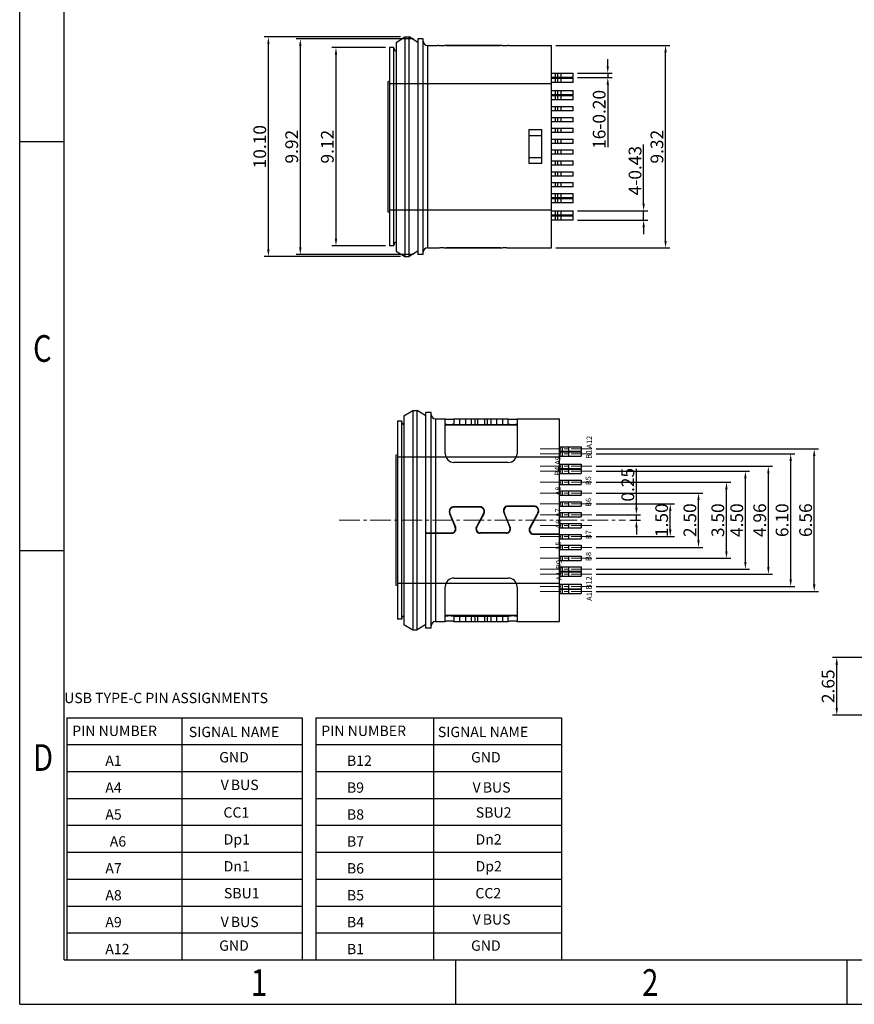
# Model space of a CAD drawing. Units: millimetres. Extents: x 1303 to 1415, y 350 to 429.
# Drawn here: x 1303 to 1342, y 350 to 395 of the extents above; entities that cross this region are included whole.
import ezdxf

# ---------------------------------------------------------------- set-up
doc = ezdxf.new("R2010")
doc.units = ezdxf.units.MM
doc.linetypes.add('CENTER2', pattern=[28.575, 19.05, -3.175, 3.175, -3.175])
doc.layers.add('center', color=1, linetype='CENTER2', lineweight=13)
doc.layers.add('DIM', color=3, linetype='Continuous')
doc.layers.add('Text', color=2, linetype='Continuous')
doc.styles.add('ACISOTS', font='isocp.shx', dxfattribs={"bigfont": 'gbcbig.shx'})
doc.styles.add('ROMANS', font='romans')
doc.styles.add('TEXTSTYLE_1', font='gdt', dxfattribs={"width": 0.8})
doc.styles.add('宋體', font='txt')
doc.dimstyles.new('Micro_USB', dxfattribs={"dimscale": 1.3, "dimtxt": 0.45, "dimasz": 0.25, "dimexe": 0.15, "dimexo": 0.15, "dimgap": 0.08, "dimtad": 1, "dimzin": 0, "dimdsep": 46, "dimtxsty": 'ACISOTS', "dimcen": 0.5, "dimclrd": 256, "dimclre": 256, "dimclrt": 256, "dimadec": 0, "dimazin": 0, "dimtfac": 1, "dimtmove": 0, "dimatfit": 3, "dimfxl": 0.15, "dimtolj": 1, "dimtzin": 0, "dimarcsym": 0})

# ---------------------------------------------------------------- blocks, each defined once
blk = doc.blocks.new('成品图框')
for p, q in [((1097.653, -5.294), (1097.653, 45.473)), ((1098.962, -3.985), (1098.962, 44.164)), ((1098.962, 20.089), (1097.653, 20.089)), ((1098.962, 8.052), (1097.653, 8.052)), ((1098.962, -3.985), (1168.045, -3.985)), ((1110.476, -3.985), (1110.476, -5.294)), ((1121.99, -3.985), (1121.99, -5.294)), ((1097.653, -5.294), (1169.354, -5.294))]:
    blk.add_line(p, q)
at = {"style": 'TEXTSTYLE_1', "width": 0.8}
for s, p in [('C', (1098.046, 13.613)), ('D', (1098.046, 1.576)), ('1', (1104.457, -5.045)), ('2', (1115.971, -5.045))]:
    blk.add_text(s, height=0.785, dxfattribs=at).set_placement(p)
blk = doc.blocks.new('*D95')
at = {"layer": 'Defpoints', "color": 0, "transparency": 16777216}
for p in [(1328.601, 392.937), (1328.601, 392.737), (1330.188, 392.737)]:
    blk.add_point(p, dxfattribs=at)
at = {"layer": 'DIM', "lineweight": -2, "transparency": 16777216}
for p, q in [((1330.188, 393.262), (1330.188, 393.587)), ((1328.796, 392.937), (1330.383, 392.937)), ((1330.188, 392.937), (1330.188, 392.737)), ((1328.796, 392.737), (1330.383, 392.737)), ((1330.188, 392.412), (1330.188, 389.539))]:
    blk.add_line(p, q, dxfattribs=at)
at = {"layer": 'DIM', "transparency": 16777216}
for points in [[(1330.134, 393.262), (1330.242, 393.262), (1330.188, 392.937)], [(1330.134, 392.412), (1330.242, 392.412), (1330.188, 392.737)]]:
    blk.add_solid(points, dxfattribs=at)
at = {"layer": 'DIM', "transparency": 16777216, "insert": (1329.792, 390.813), "char_height": 0.585, "attachment_point": 5, "rotation": 90, "style": 'ACISOTS'}
blk.add_mtext('\\A1;16-0.20', dxfattribs=at)
blk = doc.blocks.new('*D96')
at = {"layer": 'Defpoints', "color": 0, "transparency": 16777216}
for p in [(1328.601, 386.607), (1331.839, 386.607), (1328.601, 386.177)]:
    blk.add_point(p, dxfattribs=at)
at = {"layer": 'DIM', "lineweight": -2, "transparency": 16777216}
for p, q in [((1331.839, 386.932), (1331.839, 389.654)), ((1328.796, 386.607), (1332.034, 386.607)), ((1331.839, 386.177), (1331.839, 386.607)), ((1328.796, 386.177), (1332.034, 386.177)), ((1331.839, 385.852), (1331.839, 385.527))]:
    blk.add_line(p, q, dxfattribs=at)
at = {"layer": 'DIM', "transparency": 16777216}
for points in [[(1331.784, 386.932), (1331.893, 386.932), (1331.839, 386.607)], [(1331.784, 385.852), (1331.893, 385.852), (1331.839, 386.177)]]:
    blk.add_solid(points, dxfattribs=at)
at = {"layer": 'DIM', "transparency": 16777216, "insert": (1331.442, 388.456), "char_height": 0.585, "attachment_point": 5, "rotation": 90, "style": 'ACISOTS'}
blk.add_mtext('\\A1;4-0.43', dxfattribs=at)
blk = doc.blocks.new('*D97')
at = {"layer": 'Defpoints', "color": 0, "transparency": 16777216}
for p in [(1314.572, 394.607), (1320.851, 394.607), (1320.851, 384.507)]:
    blk.add_point(p, dxfattribs=at)
at = {"layer": 'DIM', "lineweight": -2, "transparency": 16777216}
for p, q in [((1320.656, 394.607), (1314.377, 394.607)), ((1314.572, 384.832), (1314.572, 394.282)), ((1320.656, 384.507), (1314.377, 384.507))]:
    blk.add_line(p, q, dxfattribs=at)
at = {"layer": 'DIM', "transparency": 16777216}
for points in [[(1314.517, 394.282), (1314.626, 394.282), (1314.572, 394.607)], [(1314.517, 384.832), (1314.626, 384.832), (1314.572, 384.507)]]:
    blk.add_solid(points, dxfattribs=at)
at = {"layer": 'DIM', "transparency": 16777216, "insert": (1314.175, 389.557), "char_height": 0.585, "attachment_point": 5, "rotation": 90, "style": 'ACISOTS'}
blk.add_mtext('\\A1;10.10', dxfattribs=at)
blk = doc.blocks.new('*D98')
at = {"layer": 'Defpoints', "color": 0, "transparency": 16777216}
for p in [(1320.151, 394.117), (1317.682, 384.997), (1320.151, 384.997)]:
    blk.add_point(p, dxfattribs=at)
at = {"layer": 'DIM', "lineweight": -2, "transparency": 16777216}
for p, q in [((1319.956, 394.117), (1317.487, 394.117)), ((1317.682, 393.792), (1317.682, 385.322)), ((1319.956, 384.997), (1317.487, 384.997))]:
    blk.add_line(p, q, dxfattribs=at)
at = {"layer": 'DIM', "transparency": 16777216}
for points in [[(1317.628, 393.792), (1317.736, 393.792), (1317.682, 394.117)], [(1317.628, 385.322), (1317.736, 385.322), (1317.682, 384.997)]]:
    blk.add_solid(points, dxfattribs=at)
at = {"layer": 'DIM', "transparency": 16777216, "insert": (1317.285, 389.557), "char_height": 0.585, "attachment_point": 5, "rotation": 90, "style": 'ACISOTS'}
blk.add_mtext('\\A1;9.12', dxfattribs=at)
blk = doc.blocks.new('*D99')
at = {"layer": 'Defpoints', "color": 0, "transparency": 16777216}
for p in [(1321.451, 394.517), (1316.042, 384.597), (1321.451, 384.597)]:
    blk.add_point(p, dxfattribs=at)
at = {"layer": 'DIM', "lineweight": -2, "transparency": 16777216}
for p, q in [((1321.256, 394.517), (1315.847, 394.517)), ((1316.042, 394.192), (1316.042, 384.922)), ((1321.256, 384.597), (1315.847, 384.597))]:
    blk.add_line(p, q, dxfattribs=at)
at = {"layer": 'DIM', "transparency": 16777216}
for points in [[(1315.987, 394.192), (1316.096, 394.192), (1316.042, 394.517)], [(1315.987, 384.922), (1316.096, 384.922), (1316.042, 384.597)]]:
    blk.add_solid(points, dxfattribs=at)
at = {"layer": 'DIM', "transparency": 16777216, "insert": (1315.645, 389.557), "char_height": 0.585, "attachment_point": 5, "rotation": 90, "style": 'ACISOTS'}
blk.add_mtext('\\A1;9.92', dxfattribs=at)
blk = doc.blocks.new('*D100')
at = {"layer": 'Defpoints', "color": 0, "transparency": 16777216}
for p in [(1327.601, 394.217), (1332.847, 394.217), (1327.601, 384.897)]:
    blk.add_point(p, dxfattribs=at)
at = {"layer": 'DIM', "lineweight": -2, "transparency": 16777216}
for p, q in [((1327.796, 394.217), (1333.042, 394.217)), ((1332.847, 385.222), (1332.847, 393.892)), ((1327.796, 384.897), (1333.042, 384.897))]:
    blk.add_line(p, q, dxfattribs=at)
at = {"layer": 'DIM', "transparency": 16777216}
for points in [[(1332.792, 393.892), (1332.901, 393.892), (1332.847, 394.217)], [(1332.792, 385.222), (1332.901, 385.222), (1332.847, 384.897)]]:
    blk.add_solid(points, dxfattribs=at)
at = {"layer": 'DIM', "transparency": 16777216, "insert": (1332.45, 389.557), "char_height": 0.585, "attachment_point": 5, "rotation": 90, "style": 'ACISOTS'}
blk.add_mtext('\\A1;9.32', dxfattribs=at)
blk = doc.blocks.new('*D110')
at = {"layer": 'Defpoints', "color": 0, "transparency": 16777216}
for p in [(1329.456, 372.62), (1331.505, 372.62), (1331.007, 372.37)]:
    blk.add_point(p, dxfattribs=at)
at = {"layer": 'DIM', "lineweight": -2, "transparency": 16777216}
for p, q in [((1331.505, 372.945), (1331.505, 374.731)), ((1329.651, 372.62), (1331.7, 372.62)), ((1331.505, 372.37), (1331.505, 372.62)), ((1331.202, 372.37), (1331.7, 372.37)), ((1331.505, 372.045), (1331.505, 371.72))]:
    blk.add_line(p, q, dxfattribs=at)
at = {"layer": 'DIM', "transparency": 16777216}
for points in [[(1331.451, 372.945), (1331.56, 372.945), (1331.505, 372.62)], [(1331.451, 372.045), (1331.56, 372.045), (1331.505, 372.37)]]:
    blk.add_solid(points, dxfattribs=at)
at = {"layer": 'DIM', "transparency": 16777216, "insert": (1331.109, 374), "char_height": 0.585, "attachment_point": 5, "rotation": 90, "style": 'ACISOTS'}
blk.add_mtext('\\A1;0.25', dxfattribs=at)
blk = doc.blocks.new('*D111')
at = {"layer": 'Defpoints', "color": 0, "transparency": 16777216}
for p in [(1329.456, 373.12), (1333.065, 373.12), (1329.456, 371.62)]:
    blk.add_point(p, dxfattribs=at)
at = {"layer": 'DIM', "lineweight": -2, "transparency": 16777216}
for p, q in [((1329.651, 373.12), (1333.26, 373.12)), ((1333.065, 371.945), (1333.065, 372.795)), ((1329.651, 371.62), (1333.26, 371.62))]:
    blk.add_line(p, q, dxfattribs=at)
at = {"layer": 'DIM', "transparency": 16777216}
for points in [[(1333.01, 372.795), (1333.119, 372.795), (1333.065, 373.12)], [(1333.01, 371.945), (1333.119, 371.945), (1333.065, 371.62)]]:
    blk.add_solid(points, dxfattribs=at)
at = {"layer": 'DIM', "transparency": 16777216, "insert": (1332.668, 372.37), "char_height": 0.585, "attachment_point": 5, "rotation": 90, "style": 'ACISOTS'}
blk.add_mtext('\\A1;1.50', dxfattribs=at)
blk = doc.blocks.new('*D112')
at = {"layer": 'Defpoints', "color": 0, "transparency": 16777216}
for p in [(1329.456, 373.62), (1334.364, 373.62), (1329.456, 371.12)]:
    blk.add_point(p, dxfattribs=at)
at = {"layer": 'DIM', "lineweight": -2, "transparency": 16777216}
for p, q in [((1329.651, 373.62), (1334.559, 373.62)), ((1334.364, 371.445), (1334.364, 373.295)), ((1329.651, 371.12), (1334.559, 371.12))]:
    blk.add_line(p, q, dxfattribs=at)
at = {"layer": 'DIM', "transparency": 16777216}
for points in [[(1334.31, 373.295), (1334.418, 373.295), (1334.364, 373.62)], [(1334.31, 371.445), (1334.418, 371.445), (1334.364, 371.12)]]:
    blk.add_solid(points, dxfattribs=at)
at = {"layer": 'DIM', "transparency": 16777216, "insert": (1333.967, 372.37), "char_height": 0.585, "attachment_point": 5, "rotation": 90, "style": 'ACISOTS'}
blk.add_mtext('\\A1;2.50', dxfattribs=at)
blk = doc.blocks.new('*D113')
at = {"layer": 'Defpoints', "color": 0, "transparency": 16777216}
for p in [(1329.456, 374.12), (1335.649, 374.12), (1329.456, 370.62)]:
    blk.add_point(p, dxfattribs=at)
at = {"layer": 'DIM', "lineweight": -2, "transparency": 16777216}
for p, q in [((1329.651, 374.12), (1335.844, 374.12)), ((1335.649, 370.945), (1335.649, 373.795)), ((1329.651, 370.62), (1335.844, 370.62))]:
    blk.add_line(p, q, dxfattribs=at)
at = {"layer": 'DIM', "transparency": 16777216}
for points in [[(1335.595, 373.795), (1335.703, 373.795), (1335.649, 374.12)], [(1335.595, 370.945), (1335.703, 370.945), (1335.649, 370.62)]]:
    blk.add_solid(points, dxfattribs=at)
at = {"layer": 'DIM', "transparency": 16777216, "insert": (1335.252, 372.37), "char_height": 0.585, "attachment_point": 5, "rotation": 90, "style": 'ACISOTS'}
blk.add_mtext('\\A1;3.50', dxfattribs=at)
blk = doc.blocks.new('*D114')
at = {"layer": 'Defpoints', "color": 0, "transparency": 16777216}
for p in [(1329.456, 374.62), (1336.52, 374.62), (1329.456, 370.12)]:
    blk.add_point(p, dxfattribs=at)
at = {"layer": 'DIM', "lineweight": -2, "transparency": 16777216}
for p, q in [((1329.651, 374.62), (1336.715, 374.62)), ((1336.52, 370.445), (1336.52, 374.295)), ((1329.651, 370.12), (1336.715, 370.12))]:
    blk.add_line(p, q, dxfattribs=at)
at = {"layer": 'DIM', "transparency": 16777216}
for points in [[(1336.466, 374.295), (1336.574, 374.295), (1336.52, 374.62)], [(1336.466, 370.445), (1336.574, 370.445), (1336.52, 370.12)]]:
    blk.add_solid(points, dxfattribs=at)
at = {"layer": 'DIM', "transparency": 16777216, "insert": (1336.123, 372.37), "char_height": 0.585, "attachment_point": 5, "rotation": 90, "style": 'ACISOTS'}
blk.add_mtext('\\A1;4.50', dxfattribs=at)
blk = doc.blocks.new('*D115')
at = {"layer": 'Defpoints', "color": 0, "transparency": 16777216}
for p in [(1329.456, 374.85), (1337.577, 374.85), (1329.456, 369.89)]:
    blk.add_point(p, dxfattribs=at)
at = {"layer": 'DIM', "lineweight": -2, "transparency": 16777216}
for p, q in [((1329.651, 374.85), (1337.772, 374.85)), ((1337.577, 370.215), (1337.577, 374.525)), ((1329.651, 369.89), (1337.772, 369.89))]:
    blk.add_line(p, q, dxfattribs=at)
at = {"layer": 'DIM', "transparency": 16777216}
for points in [[(1337.522, 374.525), (1337.631, 374.525), (1337.577, 374.85)], [(1337.522, 370.215), (1337.631, 370.215), (1337.577, 369.89)]]:
    blk.add_solid(points, dxfattribs=at)
at = {"layer": 'DIM', "transparency": 16777216, "insert": (1337.18, 372.37), "char_height": 0.585, "attachment_point": 5, "rotation": 90, "style": 'ACISOTS'}
blk.add_mtext('\\A1;4.96', dxfattribs=at)
blk = doc.blocks.new('*D116')
at = {"layer": 'Defpoints', "color": 0, "transparency": 16777216}
for p in [(1329.456, 375.42), (1338.605, 375.42), (1329.456, 369.32)]:
    blk.add_point(p, dxfattribs=at)
at = {"layer": 'DIM', "lineweight": -2, "transparency": 16777216}
for p, q in [((1329.651, 375.42), (1338.8, 375.42)), ((1338.605, 369.645), (1338.605, 375.095)), ((1329.651, 369.32), (1338.8, 369.32))]:
    blk.add_line(p, q, dxfattribs=at)
at = {"layer": 'DIM', "transparency": 16777216}
for points in [[(1338.551, 375.095), (1338.659, 375.095), (1338.605, 375.42)], [(1338.551, 369.645), (1338.659, 369.645), (1338.605, 369.32)]]:
    blk.add_solid(points, dxfattribs=at)
at = {"layer": 'DIM', "transparency": 16777216, "insert": (1338.208, 372.37), "char_height": 0.585, "attachment_point": 5, "rotation": 90, "style": 'ACISOTS'}
blk.add_mtext('\\A1;6.10', dxfattribs=at)
blk = doc.blocks.new('*D117')
at = {"layer": 'Defpoints', "color": 0, "transparency": 16777216}
for p in [(1329.456, 375.65), (1339.688, 375.65), (1329.456, 369.09)]:
    blk.add_point(p, dxfattribs=at)
at = {"layer": 'DIM', "lineweight": -2, "transparency": 16777216}
for p, q in [((1329.651, 375.65), (1339.883, 375.65)), ((1339.688, 369.415), (1339.688, 375.325)), ((1329.651, 369.09), (1339.883, 369.09))]:
    blk.add_line(p, q, dxfattribs=at)
at = {"layer": 'DIM', "transparency": 16777216}
for points in [[(1339.633, 375.325), (1339.742, 375.325), (1339.688, 375.65)], [(1339.633, 369.415), (1339.742, 369.415), (1339.688, 369.09)]]:
    blk.add_solid(points, dxfattribs=at)
at = {"layer": 'DIM', "transparency": 16777216, "insert": (1339.291, 372.37), "char_height": 0.585, "attachment_point": 5, "rotation": 90, "style": 'ACISOTS'}
blk.add_mtext('\\A1;6.56', dxfattribs=at)
blk = doc.blocks.new('*D173')
at = {"layer": 'Defpoints', "color": 0, "transparency": 16777216}
for p in [(1340.724, 366.054), (1344.293, 366.054), (1344.375, 363.404)]:
    blk.add_point(p, dxfattribs=at)
at = {"layer": 'DIM', "lineweight": -2, "transparency": 16777216}
for p, q in [((1344.098, 366.054), (1340.529, 366.054)), ((1340.724, 363.729), (1340.724, 365.729)), ((1344.18, 363.404), (1340.529, 363.404))]:
    blk.add_line(p, q, dxfattribs=at)
at = {"layer": 'DIM', "transparency": 16777216}
for points in [[(1340.67, 365.729), (1340.778, 365.729), (1340.724, 366.054)], [(1340.67, 363.729), (1340.778, 363.729), (1340.724, 363.404)]]:
    blk.add_solid(points, dxfattribs=at)
at = {"layer": 'DIM', "transparency": 16777216, "insert": (1340.328, 364.729), "char_height": 0.585, "attachment_point": 5, "rotation": 90, "style": 'ACISOTS'}
blk.add_mtext('\\A1;2.65', dxfattribs=at)

msp = doc.modelspace()

# ---------------------------------------------------------------- linework, layer by layer
at = {"color": 7, "linetype": 'Continuous'}
for p, q in [((1320.451, 394.357), (1320.851, 394.607)), ((1320.451, 394.357), (1320.451, 384.757)), ((1320.851, 394.607), (1320.851, 384.507)), ((1320.851, 394.607), (1321.051, 394.607)), ((1321.051, 384.507), (1321.051, 394.607)), ((1321.451, 394.357), (1321.051, 394.607)), ((1321.451, 394.517), (1321.451, 384.597)), ((1321.701, 394.517), (1321.451, 394.517)), ((1321.701, 384.597), (1321.701, 394.517)), ((1321.901, 394.217), (1321.901, 384.897)), ((1321.901, 394.217), (1322.351, 394.217)), ((1325.253, 394.216), (1322.75, 394.216)), ((1322.751, 394.218), (1325.251, 394.218)), ((1325.651, 394.217), (1327.601, 394.217)), ((1327.601, 384.897), (1327.601, 394.217)), ((1320.151, 394.117), (1320.151, 384.997)), ((1320.351, 394.117), (1320.151, 394.117)), ((1320.351, 384.997), (1320.351, 394.117)), ((1327.601, 392.937), (1328.601, 392.937)), ((1327.777, 392.737), (1327.777, 392.937)), ((1327.874, 392.937), (1327.874, 392.737)), ((1328.024, 392.937), (1328.024, 392.737)), ((1328.601, 392.737), (1328.601, 392.937)), ((1320.071, 392.549), (1320.151, 392.581)), ((1320.071, 392.549), (1320.071, 386.566)), ((1327.601, 392.457), (1320.151, 392.457)), ((1328.601, 392.737), (1327.601, 392.737)), ((1327.601, 392.707), (1328.601, 392.707)), ((1328.601, 392.507), (1327.601, 392.507)), ((1327.778, 392.507), (1327.778, 392.707)), ((1327.874, 392.707), (1327.874, 392.507)), ((1328.024, 392.707), (1328.024, 392.507)), ((1328.601, 392.507), (1328.601, 392.707)), ((1327.601, 392.137), (1328.601, 392.137)), ((1328.601, 391.937), (1327.601, 391.937)), ((1327.601, 391.907), (1328.601, 391.907)), ((1327.777, 391.937), (1327.777, 392.137)), ((1327.778, 391.707), (1327.778, 391.907)), ((1327.874, 392.137), (1327.874, 391.937)), ((1327.874, 391.907), (1327.874, 391.707)), ((1328.024, 392.137), (1328.024, 391.937)), ((1328.024, 391.907), (1328.024, 391.707)), ((1328.601, 391.937), (1328.601, 392.137)), ((1328.601, 391.707), (1328.601, 391.907)), ((1328.601, 391.707), (1327.601, 391.707)), ((1327.601, 391.407), (1328.601, 391.407)), ((1328.601, 391.207), (1327.601, 391.207)), ((1327.778, 391.207), (1327.778, 391.407)), ((1327.874, 391.407), (1327.874, 391.207)), ((1328.024, 391.407), (1328.024, 391.207)), ((1328.601, 391.207), (1328.601, 391.407)), ((1327.601, 390.907), (1328.601, 390.907)), ((1328.601, 390.707), (1327.601, 390.707)), ((1327.777, 390.707), (1327.777, 390.907)), ((1327.874, 390.907), (1327.874, 390.707)), ((1328.024, 390.907), (1328.024, 390.707)), ((1328.601, 390.707), (1328.601, 390.907)), ((1326.551, 390.349), (1327.151, 390.349)), ((1326.551, 390.349), (1326.551, 388.78)), ((1327.151, 388.78), (1327.151, 390.349)), ((1327.601, 390.407), (1328.601, 390.407)), ((1328.601, 390.207), (1327.601, 390.207)), ((1327.778, 390.207), (1327.778, 390.407)), ((1327.874, 390.407), (1327.874, 390.207)), ((1328.024, 390.407), (1328.024, 390.207)), ((1328.601, 390.207), (1328.601, 390.407)), ((1327.151, 390.057), (1326.551, 390.057)), ((1327.601, 389.907), (1328.601, 389.907)), ((1328.601, 389.707), (1327.601, 389.707)), ((1327.777, 389.707), (1327.777, 389.907)), ((1327.874, 389.907), (1327.874, 389.707)), ((1328.024, 389.907), (1328.024, 389.707)), ((1328.601, 389.707), (1328.601, 389.907)), ((1327.601, 389.407), (1328.601, 389.407)), ((1328.601, 389.207), (1327.601, 389.207)), ((1327.777, 389.207), (1327.777, 389.407)), ((1327.874, 389.407), (1327.874, 389.207)), ((1328.024, 389.407), (1328.024, 389.207)), ((1328.601, 389.207), (1328.601, 389.407)), ((1326.551, 389.055), (1327.151, 389.055)), ((1327.151, 388.78), (1326.551, 388.78)), ((1327.601, 388.907), (1328.601, 388.907)), ((1327.777, 388.707), (1327.777, 388.907)), ((1327.874, 388.907), (1327.874, 388.707)), ((1328.024, 388.907), (1328.024, 388.707)), ((1328.601, 388.707), (1328.601, 388.907)), ((1328.601, 388.707), (1327.601, 388.707)), ((1327.601, 388.407), (1328.601, 388.407)), ((1327.777, 388.207), (1327.777, 388.407)), ((1327.874, 388.407), (1327.874, 388.207)), ((1328.024, 388.407), (1328.024, 388.207)), ((1328.601, 388.207), (1328.601, 388.407)), ((1328.601, 388.207), (1327.601, 388.207)), ((1327.601, 387.907), (1328.601, 387.907)), ((1327.777, 387.707), (1327.777, 387.907)), ((1327.874, 387.907), (1327.874, 387.707)), ((1328.024, 387.907), (1328.024, 387.707)), ((1328.601, 387.707), (1328.601, 387.907)), ((1328.601, 387.707), (1327.601, 387.707)), ((1327.601, 387.407), (1328.601, 387.407)), ((1327.777, 387.207), (1327.777, 387.407)), ((1327.874, 387.407), (1327.874, 387.207)), ((1328.024, 387.407), (1328.024, 387.207)), ((1328.601, 387.207), (1328.601, 387.407)), ((1328.601, 387.207), (1327.601, 387.207)), ((1327.601, 387.177), (1328.601, 387.177)), ((1328.601, 386.977), (1327.601, 386.977)), ((1327.777, 386.977), (1327.777, 387.177)), ((1327.874, 387.177), (1327.874, 386.977)), ((1328.024, 387.177), (1328.024, 386.977)), ((1328.601, 386.977), (1328.601, 387.177)), ((1320.071, 386.566), (1320.151, 386.534)), ((1320.151, 386.657), (1327.601, 386.657)), ((1327.601, 386.607), (1328.601, 386.607)), ((1327.777, 386.407), (1327.777, 386.607)), ((1327.874, 386.607), (1327.874, 386.407)), ((1328.024, 386.607), (1328.024, 386.407)), ((1328.601, 386.407), (1328.601, 386.607)), ((1328.601, 386.407), (1327.601, 386.407)), ((1327.601, 386.377), (1328.601, 386.377)), ((1328.601, 386.177), (1327.601, 386.177)), ((1327.777, 386.177), (1327.777, 386.377)), ((1327.874, 386.377), (1327.874, 386.177)), ((1328.024, 386.377), (1328.024, 386.177)), ((1328.601, 386.177), (1328.601, 386.377)), ((1320.351, 384.997), (1320.151, 384.997)), ((1320.451, 384.757), (1320.851, 384.507)), ((1321.451, 384.757), (1321.051, 384.507)), ((1321.901, 384.897), (1322.351, 384.897)), ((1322.75, 384.899), (1325.253, 384.899)), ((1325.251, 384.896), (1322.751, 384.896)), ((1325.651, 384.897), (1327.601, 384.897)), ((1320.851, 384.507), (1321.051, 384.507)), ((1321.701, 384.597), (1321.451, 384.597)), ((1320.812, 377.17), (1321.212, 377.42)), ((1321.212, 377.42), (1321.212, 367.32)), ((1321.212, 377.42), (1321.412, 377.42)), ((1321.412, 367.32), (1321.412, 377.42)), ((1321.812, 377.17), (1321.412, 377.42)), ((1320.812, 377.17), (1320.812, 367.57)), ((1321.812, 367.41), (1321.812, 377.33)), ((1322.062, 377.33), (1321.812, 377.33)), ((1322.062, 371.79), (1322.062, 377.33)), ((1322.262, 377.03), (1322.262, 371.79)), ((1322.262, 377.03), (1322.712, 377.03)), ((1322.712, 375.43), (1322.712, 377.03)), ((1323.112, 377.031), (1323.112, 376.78)), ((1323.112, 377.031), (1325.612, 377.031)), ((1323.362, 377.031), (1323.362, 376.78)), ((1323.662, 376.78), (1323.662, 377.031)), ((1323.912, 376.78), (1323.912, 377.031)), ((1324.067, 377.031), (1324.067, 376.78)), ((1324.201, 377.031), (1324.201, 376.78)), ((1324.524, 376.78), (1324.524, 377.031)), ((1324.657, 376.78), (1324.657, 377.031)), ((1324.812, 377.031), (1324.812, 376.78)), ((1325.062, 377.031), (1325.062, 376.78)), ((1325.362, 376.78), (1325.362, 377.031)), ((1325.612, 376.78), (1325.612, 377.031)), ((1326.012, 377.03), (1326.012, 375.43)), ((1326.012, 377.03), (1327.962, 377.03)), ((1327.962, 367.71), (1327.962, 377.03)), ((1320.512, 376.93), (1320.512, 367.81)), ((1320.712, 376.93), (1320.512, 376.93)), ((1320.712, 367.81), (1320.712, 376.93)), ((1326.012, 376.75), (1322.712, 376.75)), ((1323.112, 376.78), (1325.612, 376.78)), ((1327.962, 375.75), (1328.962, 375.75)), ((1327.989, 375.75), (1327.989, 375.55)), ((1328.086, 375.75), (1328.086, 375.55)), ((1328.385, 375.75), (1328.385, 375.55)), ((1328.962, 375.75), (1328.962, 375.55)), ((1320.432, 375.361), (1320.512, 375.393)), ((1320.432, 375.361), (1320.432, 369.379)), ((1327.962, 375.27), (1320.512, 375.27)), ((1327.962, 375.55), (1328.962, 375.55)), ((1327.962, 375.52), (1328.962, 375.52)), ((1327.962, 375.32), (1328.962, 375.32)), ((1327.989, 375.52), (1327.989, 375.32)), ((1328.086, 375.52), (1328.086, 375.32)), ((1328.385, 375.52), (1328.385, 375.32)), ((1328.962, 375.52), (1328.962, 375.32)), ((1325.612, 375.03), (1323.112, 375.03)), ((1327.962, 374.95), (1328.962, 374.95)), ((1327.962, 374.75), (1328.962, 374.75)), ((1327.962, 374.72), (1328.962, 374.72)), ((1327.989, 374.95), (1327.989, 374.75)), ((1327.989, 374.72), (1327.989, 374.52)), ((1328.086, 374.95), (1328.086, 374.75)), ((1328.086, 374.72), (1328.086, 374.52)), ((1328.385, 374.95), (1328.385, 374.75)), ((1328.385, 374.72), (1328.385, 374.52)), ((1328.962, 374.95), (1328.962, 374.75)), ((1328.962, 374.72), (1328.962, 374.52)), ((1327.962, 374.52), (1328.962, 374.52)), ((1327.962, 374.22), (1328.962, 374.22)), ((1327.962, 374.02), (1328.962, 374.02)), ((1327.989, 374.22), (1327.989, 374.02)), ((1328.086, 374.22), (1328.086, 374.02)), ((1328.385, 374.22), (1328.385, 374.02)), ((1328.962, 374.22), (1328.962, 374.02)), ((1327.962, 373.72), (1328.962, 373.72)), ((1327.962, 373.52), (1328.962, 373.52)), ((1327.989, 373.72), (1327.989, 373.52)), ((1328.086, 373.72), (1328.086, 373.52)), ((1328.385, 373.72), (1328.385, 373.52)), ((1328.962, 373.72), (1328.962, 373.52)), ((1324.301, 372.99), (1323.109, 372.99)), ((1324.301, 372.97), (1323.109, 372.97)), ((1326.795, 373.023), (1325.602, 373.023)), ((1326.795, 373.003), (1325.602, 373.003)), ((1326.912, 372.964), (1326.912, 372.988)), ((1327.962, 373.22), (1328.962, 373.22)), ((1327.962, 373.02), (1328.962, 373.02)), ((1327.989, 373.22), (1327.989, 373.02)), ((1328.086, 373.22), (1328.086, 373.02)), ((1328.385, 373.22), (1328.385, 373.02)), ((1328.962, 373.22), (1328.962, 373.02)), ((1322.905, 372.686), (1323.171, 372.038)), ((1323.19, 372.046), (1322.924, 372.694)), ((1324.477, 372.674), (1324.144, 372.066)), ((1324.161, 372.056), (1324.494, 372.664)), ((1325.399, 372.719), (1325.679, 372.038)), ((1325.697, 372.046), (1325.417, 372.727)), ((1326.97, 372.707), (1326.594, 372.02)), ((1326.612, 372.01), (1326.988, 372.697)), ((1326.912, 372.559), (1326.912, 372.601)), ((1327.962, 372.72), (1328.962, 372.72)), ((1327.962, 372.52), (1328.962, 372.52)), ((1327.989, 372.72), (1327.989, 372.52)), ((1328.086, 372.72), (1328.086, 372.52)), ((1328.384, 372.72), (1328.384, 372.52)), ((1328.962, 372.72), (1328.962, 372.52)), ((1327.962, 372.22), (1328.962, 372.22)), ((1327.962, 372.02), (1328.962, 372.02)), ((1327.989, 372.22), (1327.989, 372.02)), ((1328.086, 372.22), (1328.086, 372.02)), ((1328.384, 372.22), (1328.384, 372.02)), ((1328.962, 372.22), (1328.962, 372.02)), ((1321.812, 371.79), (1323.005, 371.79)), ((1321.812, 371.77), (1323.005, 371.77)), ((1322.062, 367.41), (1322.062, 371.77)), ((1322.262, 371.77), (1322.262, 367.71)), ((1325.512, 371.79), (1324.319, 371.79)), ((1325.512, 371.77), (1324.319, 371.77)), ((1326.769, 371.744), (1327.962, 371.744)), ((1326.769, 371.724), (1327.962, 371.724)), ((1326.912, 371.724), (1326.912, 371.744)), ((1327.912, 371.724), (1327.912, 371.744)), ((1327.962, 371.72), (1328.962, 371.72)), ((1327.962, 371.52), (1328.962, 371.52)), ((1327.989, 371.72), (1327.989, 371.52)), ((1328.086, 371.72), (1328.086, 371.52)), ((1328.385, 371.72), (1328.385, 371.52)), ((1328.962, 371.72), (1328.962, 371.52)), ((1327.962, 371.22), (1328.962, 371.22)), ((1327.989, 371.22), (1327.989, 371.02)), ((1328.086, 371.22), (1328.086, 371.02)), ((1328.385, 371.22), (1328.385, 371.02)), ((1328.962, 371.22), (1328.962, 371.02)), ((1327.962, 371.02), (1328.962, 371.02)), ((1327.962, 370.72), (1328.962, 370.72)), ((1327.989, 370.72), (1327.989, 370.52)), ((1328.086, 370.72), (1328.086, 370.52)), ((1328.385, 370.72), (1328.385, 370.52)), ((1328.962, 370.72), (1328.962, 370.52)), ((1327.962, 370.52), (1328.962, 370.52)), ((1327.962, 370.22), (1328.962, 370.22)), ((1327.989, 370.22), (1327.989, 370.02)), ((1328.086, 370.22), (1328.086, 370.02)), ((1328.385, 370.22), (1328.385, 370.02)), ((1328.962, 370.22), (1328.962, 370.02)), ((1323.112, 369.71), (1325.612, 369.71)), ((1327.962, 370.02), (1328.962, 370.02)), ((1327.962, 369.99), (1328.962, 369.99)), ((1327.962, 369.79), (1328.962, 369.79)), ((1327.989, 369.99), (1327.989, 369.79)), ((1328.086, 369.99), (1328.086, 369.79)), ((1328.385, 369.99), (1328.385, 369.79)), ((1328.962, 369.99), (1328.962, 369.79)), ((1320.512, 369.347), (1320.432, 369.379)), ((1320.512, 369.47), (1327.962, 369.47)), ((1322.712, 367.71), (1322.712, 369.31)), ((1326.012, 369.31), (1326.012, 367.71)), ((1327.962, 369.42), (1328.962, 369.42)), ((1327.989, 369.42), (1327.989, 369.22)), ((1328.086, 369.42), (1328.086, 369.22)), ((1328.385, 369.42), (1328.385, 369.22)), ((1328.962, 369.42), (1328.962, 369.22)), ((1327.962, 369.22), (1328.962, 369.22)), ((1327.962, 369.19), (1328.962, 369.19)), ((1327.962, 368.99), (1328.962, 368.99)), ((1327.989, 369.19), (1327.989, 368.99)), ((1328.086, 369.19), (1328.086, 368.99)), ((1328.385, 369.19), (1328.385, 368.99)), ((1328.962, 369.19), (1328.962, 368.99)), ((1326.012, 367.99), (1322.712, 367.99)), ((1323.112, 367.96), (1325.612, 367.96)), ((1323.112, 367.96), (1323.112, 367.709)), ((1323.362, 367.96), (1323.362, 367.709)), ((1323.662, 367.709), (1323.662, 367.96)), ((1323.912, 367.709), (1323.912, 367.96)), ((1324.067, 367.96), (1324.067, 367.709)), ((1324.201, 367.96), (1324.201, 367.709)), ((1324.524, 367.709), (1324.524, 367.96)), ((1324.657, 367.709), (1324.657, 367.96)), ((1324.812, 367.96), (1324.812, 367.709)), ((1325.062, 367.96), (1325.062, 367.709)), ((1325.362, 367.709), (1325.362, 367.96)), ((1325.612, 367.709), (1325.612, 367.96)), ((1320.712, 367.81), (1320.512, 367.81)), ((1320.812, 367.57), (1321.212, 367.32)), ((1321.812, 367.57), (1321.412, 367.32)), ((1322.262, 367.71), (1322.712, 367.71)), ((1323.112, 367.709), (1325.612, 367.709)), ((1326.012, 367.71), (1327.962, 367.71)), ((1321.212, 367.32), (1321.412, 367.32)), ((1322.062, 367.41), (1321.812, 367.41))]:
    msp.add_line(p, q, dxfattribs=at)
for centre, radius, start, end in [((1321.901, 394.417), 0.2, 180, 270), ((1320.501, 394.087), 0.15, 180, 250.4299), ((1320.501, 385.027), 0.15, 109.5701, 180), ((1321.901, 384.697), 0.2, 90, 180), ((1322.262, 377.23), 0.2, 180, 270), ((1320.862, 376.9), 0.15, 180, 250.4299), ((1323.112, 375.43), 0.4, 180, 270), ((1325.612, 375.43), 0.4, 270, 0), ((1323.109, 372.77), 0.22, 90, 202.3494), ((1323.109, 372.77), 0.2, 90, 202.3494), ((1324.301, 372.77), 0.22, 331.2939, 90), ((1324.301, 372.77), 0.2, 331.2939, 90), ((1325.602, 372.803), 0.22, 90, 202.3494), ((1325.602, 372.803), 0.2, 90, 202.3494), ((1326.795, 372.803), 0.22, 331.2939, 90), ((1326.795, 372.803), 0.2, 331.2939, 90), ((1323.005, 371.97), 0.2, 270, 22.3494), ((1323.005, 371.97), 0.18, 270, 22.3494), ((1324.319, 371.97), 0.2, 151.2939, 270), ((1324.319, 371.97), 0.18, 151.2939, 270), ((1325.512, 371.97), 0.2, 270, 22.3494), ((1325.512, 371.97), 0.18, 270, 22.3494), ((1326.769, 371.924), 0.2, 151.2939, 270), ((1326.769, 371.924), 0.18, 151.2939, 270), ((1323.112, 369.31), 0.4, 90, 180), ((1325.612, 369.31), 0.4, 0, 90), ((1320.862, 367.84), 0.15, 109.5701, 180), ((1322.262, 367.51), 0.2, 90, 180)]:
    msp.add_arc(centre, radius, start, end, dxfattribs=at)
for points, start_tangent, end_tangent in [([(1322.551, 394.201), (1322.5, 394.202), (1322.451, 394.204), (1322.41, 394.208), (1322.378, 394.212), (1322.358, 394.215), (1322.351, 394.217)], (-1, 0), (0, 1)), ([(1322.75, 394.216), (1322.735, 394.213), (1322.705, 394.209), (1322.662, 394.205), (1322.609, 394.202), (1322.551, 394.201)], (-0.954981, -0.296666), (-1, 0)), ([(1322.751, 394.218), (1322.751, 394.217), (1322.751, 394.217), (1322.75, 394.216)], (0, -1), (-0.954981, -0.296666)), ([(1325.253, 394.216), (1325.252, 394.217), (1325.251, 394.217), (1325.251, 394.218)], (-0.954981, 0.296666), (0, 1)), ([(1325.451, 394.201), (1325.394, 394.202), (1325.341, 394.205), (1325.298, 394.209), (1325.267, 394.213), (1325.253, 394.216)], (-1, 0), (-0.954981, 0.296666)), ([(1325.651, 394.217), (1325.645, 394.215), (1325.625, 394.212), (1325.593, 394.208), (1325.552, 394.204), (1325.503, 394.202), (1325.451, 394.201)], (0, -1), (-1, 0)), ([(1322.351, 384.898), (1322.358, 384.9), (1322.378, 384.903), (1322.409, 384.907), (1322.451, 384.91), (1322.499, 384.913), (1322.551, 384.914)], (0, 1), (1, 0)), ([(1322.551, 384.914), (1322.609, 384.913), (1322.661, 384.91), (1322.705, 384.905), (1322.735, 384.901), (1322.75, 384.899)], (1, 0), (0.954981, -0.296666)), ([(1322.75, 384.899), (1322.751, 384.898), (1322.751, 384.897), (1322.751, 384.896)], (0.954981, -0.296666), (0, -1)), ([(1325.251, 384.896), (1325.251, 384.897), (1325.252, 384.898), (1325.253, 384.899)], (0, 1), (0.954981, 0.296666)), ([(1325.253, 384.899), (1325.267, 384.901), (1325.298, 384.905), (1325.341, 384.91), (1325.394, 384.913), (1325.451, 384.914)], (0.954981, 0.296666), (1, 0)), ([(1325.451, 384.914), (1325.503, 384.913), (1325.551, 384.91), (1325.593, 384.907), (1325.625, 384.903), (1325.645, 384.9), (1325.651, 384.898)], (1, 0), (0, -1)), ([(1322.712, 377.029), (1322.719, 377.027), (1322.739, 377.024), (1322.77, 377.021), (1322.812, 377.017), (1322.86, 377.014), (1322.912, 377.013)], (0, -1), (1, 0)), ([(1322.912, 377.013), (1322.97, 377.015), (1323.022, 377.018), (1323.066, 377.022), (1323.096, 377.026), (1323.111, 377.029)], (1, 0), (0.954981, 0.296666)), ([(1325.614, 377.029), (1325.628, 377.026), (1325.659, 377.022), (1325.702, 377.018), (1325.755, 377.015), (1325.812, 377.013)], (0.954981, -0.296666), (1, 0)), ([(1325.812, 377.013), (1325.864, 377.014), (1325.912, 377.017), (1325.954, 377.02), (1325.986, 377.024), (1326.005, 377.027), (1326.012, 377.029)], (1, 0), (0, 1)), ([(1323.112, 376.779), (1323.1, 376.776), (1323.074, 376.772), (1323.035, 376.767), (1322.987, 376.763), (1322.933, 376.761), (1322.878, 376.761), (1322.825, 376.764), (1322.778, 376.768), (1322.743, 376.773), (1322.72, 376.777), (1322.712, 376.779)], (-0.890149, -0.455669), (0, 1)), ([(1326.012, 376.779), (1326.004, 376.777), (1325.982, 376.773), (1325.946, 376.768), (1325.9, 376.764), (1325.847, 376.761), (1325.791, 376.761), (1325.738, 376.763), (1325.689, 376.767), (1325.65, 376.772), (1325.624, 376.776), (1325.613, 376.779)], (0, -1), (-0.890149, 0.455669)), ([(1322.712, 367.96), (1322.72, 367.963), (1322.743, 367.967), (1322.779, 367.972), (1322.825, 367.976), (1322.878, 367.979), (1322.933, 367.979), (1322.987, 367.977), (1323.035, 367.973), (1323.074, 367.968), (1323.1, 367.964), (1323.112, 367.961)], (0, 1), (0.890149, -0.455669)), ([(1325.613, 367.961), (1325.624, 367.964), (1325.65, 367.968), (1325.689, 367.973), (1325.738, 367.977), (1325.791, 367.979), (1325.847, 367.979), (1325.9, 367.976), (1325.946, 367.972), (1325.982, 367.967), (1326.005, 367.963), (1326.012, 367.96)], (0.890149, 0.455669), (0, -1)), ([(1322.912, 367.726), (1322.861, 367.725), (1322.812, 367.723), (1322.771, 367.719), (1322.739, 367.715), (1322.719, 367.712), (1322.712, 367.71)], (-1, 0), (0, -1)), ([(1323.111, 367.711), (1323.096, 367.714), (1323.066, 367.718), (1323.023, 367.722), (1322.97, 367.725), (1322.912, 367.726)], (-0.954981, 0.296666), (-1, 0)), ([(1325.812, 367.726), (1325.755, 367.725), (1325.702, 367.722), (1325.659, 367.718), (1325.628, 367.714), (1325.614, 367.711)], (-1, 0), (-0.954981, -0.296666)), ([(1326.012, 367.71), (1326.006, 367.712), (1325.986, 367.715), (1325.954, 367.719), (1325.913, 367.723), (1325.864, 367.725), (1325.812, 367.726)], (0, 1), (-1, 0))]:
    msp.add_spline(points, degree=3, dxfattribs=dict(at, start_tangent=start_tangent, end_tangent=end_tangent))
at = {"layer": 'center', "ltscale": 0.05}
for p, q in [((1329.456, 375.65), (1326.936, 375.65)), ((1329.456, 375.42), (1326.936, 375.42)), ((1329.456, 374.85), (1326.936, 374.85)), ((1329.456, 374.62), (1326.936, 374.62)), ((1329.456, 374.12), (1326.936, 374.12)), ((1329.456, 373.62), (1326.936, 373.62)), ((1329.456, 373.12), (1326.936, 373.12)), ((1329.456, 372.62), (1326.936, 372.62)), ((1317.831, 372.37), (1331.007, 372.37)), ((1329.456, 372.12), (1326.936, 372.12)), ((1329.456, 371.62), (1326.936, 371.62)), ((1329.456, 371.12), (1326.936, 371.12)), ((1329.456, 370.62), (1326.936, 370.62)), ((1329.456, 370.12), (1326.936, 370.12)), ((1329.456, 369.89), (1326.936, 369.89)), ((1329.456, 369.32), (1326.936, 369.32)), ((1329.456, 369.09), (1326.936, 369.09))]:
    msp.add_line(p, q, dxfattribs=at)
at = {"layer": 'Text'}
for p, q in [((1305.296, 363.283), (1316.133, 363.283)), ((1305.296, 363.283), (1305.296, 352.14)), ((1310.584, 363.283), (1310.584, 352.14)), ((1316.133, 363.283), (1316.133, 352.14)), ((1316.756, 363.283), (1316.756, 352.14)), ((1316.756, 363.283), (1328.065, 363.283)), ((1322.174, 363.283), (1322.174, 352.14)), ((1328.065, 363.283), (1328.065, 352.14)), ((1305.296, 362.045), (1316.133, 362.045)), ((1316.756, 362.045), (1328.065, 362.045)), ((1305.296, 360.807), (1316.133, 360.807)), ((1305.296, 360.807), (1316.133, 360.807)), ((1316.756, 360.807), (1328.065, 360.807)), ((1316.756, 360.807), (1328.065, 360.807)), ((1305.296, 359.569), (1316.133, 359.569)), ((1305.296, 359.569), (1316.133, 359.569)), ((1316.756, 359.569), (1328.065, 359.569)), ((1316.756, 359.569), (1328.065, 359.569)), ((1305.296, 358.331), (1316.133, 358.331)), ((1316.756, 358.331), (1328.065, 358.331)), ((1305.296, 357.093), (1316.133, 357.093)), ((1316.756, 357.093), (1328.065, 357.093)), ((1305.296, 355.855), (1316.133, 355.855)), ((1316.756, 355.855), (1328.065, 355.855)), ((1305.296, 354.617), (1316.133, 354.617)), ((1316.756, 354.617), (1328.065, 354.617)), ((1305.296, 353.379), (1316.133, 353.379)), ((1305.296, 353.379), (1316.133, 353.379)), ((1316.756, 353.379), (1328.065, 353.379)), ((1316.756, 353.379), (1328.065, 353.379)), ((1305.296, 352.14), (1316.133, 352.14)), ((1316.756, 352.14), (1328.065, 352.14))]:
    msp.add_line(p, q, dxfattribs=at)

# ---------------------------------------------------------------- block references
at = {"xscale": 1.563701648672041, "yscale": 1.563701648672041, "zscale": 1.563701648672041}
msp.add_blockref('成品图框', (-413.273, 358.372), dxfattribs=at)

# ---------------------------------------------------------------- texts
at = {"layer": 'Text', "style": '宋體'}
for s, height, p in [('USB TYPE-C PIN ASSIGNMENTS', 0.47561, (1305.175, 363.952)), ('PIN NUMBER', 0.4756, (1305.546, 362.44)), ('PIN NUMBER', 0.4756, (1317.006, 362.44)), ('SIGNAL NAME', 0.47561, (1310.91, 362.389)), ('SIGNAL NAME', 0.47561, (1322.37, 362.389)), ('GND', 0.4756, (1312.309, 361.225)), (' B12', 0.4756, (1318.041, 361.067)), ('GND', 0.4756, (1323.899, 361.225)), (' A1', 0.4756, (1306.923, 361.067)), (' A4', 0.4756, (1306.923, 359.829)), ('V', 0.476, (1312.377, 359.954)), ('BUS', 0.4756, (1312.845, 359.954)), (' B9', 0.4756, (1318.041, 359.829)), ('V', 0.476, (1323.967, 359.838)), ('BUS', 0.4756, (1324.436, 359.838)), (' A5', 0.4756, (1306.923, 358.591)), ('CC1', 0.4756, (1312.505, 358.684)), (' B8', 0.4756, (1318.041, 358.591)), ('SBU2', 0.4756, (1324.115, 358.684)), ('Dn2', 0.4756, (1324.104, 357.446)), ('A6', 0.4756, (1307.273, 357.352)), ('Dp1', 0.4756, (1312.514, 357.446)), (' B7', 0.4756, (1318.041, 357.352)), (' A7', 0.4756, (1306.923, 356.114)), ('Dn1', 0.4756, (1312.514, 356.208)), (' B6', 0.4756, (1318.041, 356.114)), ('Dp2', 0.4756, (1324.104, 356.208)), (' A8', 0.4756, (1306.923, 354.876)), ('SBU1', 0.4756, (1312.525, 354.97)), (' B5', 0.4756, (1318.041, 354.876)), ('CC2', 0.4756, (1324.095, 354.97)), (' A9', 0.4756, (1306.923, 353.638)), ('V', 0.476, (1312.377, 353.647)), ('BUS', 0.4756, (1312.845, 353.647)), (' B4', 0.4756, (1318.041, 353.638)), ('V', 0.476, (1323.967, 353.764)), ('BUS', 0.4756, (1324.436, 353.764)), ('GND', 0.4756, (1312.309, 352.558)), ('GND', 0.4756, (1323.899, 352.558)), (' A12', 0.4756, (1306.923, 352.4)), (' B1', 0.4756, (1318.041, 352.4))]:
    msp.add_text(s, height=height, dxfattribs=at).set_placement(p)
at = {"layer": 'Text', "linetype": 'Continuous', "char_height": 0.25, "width": 12.53502, "attachment_point": 1, "rotation": 90, "style": 'ROMANS'}
for s, insert in [('{\\Fromans,chineset|c134;A12}', (1329.211, 375.668)), ('{\\Fromans,chineset|c134;A9}', (1327.762, 374.924)), ('{\\Fromans,chineset|c134;B1}', (1329.194, 375.195)), ('{\\Fromans,chineset|c134;B4}', (1327.746, 374.42)), ('{\\Fromans,chineset|c134;B5}', (1329.172, 373.983)), ('{\\Fromans,chineset|c134;A8}', (1327.78, 373.519)), ('{\\Fromans,chineset|c134;B6}', (1329.172, 372.983)), ('{\\Fromans,chineset|c134;A7}', (1327.78, 372.519)), ('{\\Fromans,chineset|c134;A6}', (1327.792, 371.991)), ('{\\Fromans,chineset|c134;B7}', (1329.176, 371.494)), ('{\\Fromans,chineset|c134;A5}', (1327.792, 370.991)), ('{\\Fromans,chineset|c134;B8}', (1329.176, 370.494)), ('{\\Fromans,chineset|c134;B9}', (1327.813, 370.127)), ('{\\Fromans,chineset|c134;A4}', (1327.829, 369.594)), ('{\\Fromans,chineset|c134;B12}', (1329.194, 369.192)), ('{\\Fromans,chineset|c134;A1}', (1329.211, 368.659))]:
    msp.add_mtext(s, dxfattribs=dict(at, insert=insert))

# ---------------------------------------------------------------- dimensions: what is measured, and where the dimension line sits
at = {"layer": 'DIM'}
for base, p1, p2, picture, middle in [((1314.572, 394.607), (1320.851, 384.507), (1320.851, 394.607), '*D97', (1314.175, 389.557)), ((1316.042, 384.597), (1321.451, 394.517), (1321.451, 384.597), '*D99', (1315.645, 389.557)), ((1332.847, 394.217), (1327.601, 384.897), (1327.601, 394.217), '*D100', (1332.45, 389.557)), ((1317.682, 384.997), (1320.151, 394.117), (1320.151, 384.997), '*D98', (1317.285, 389.557)), ((1339.688, 375.65), (1329.456, 369.09), (1329.456, 375.65), '*D117', (1339.291, 372.37)), ((1338.605, 375.42), (1329.456, 369.32), (1329.456, 375.42), '*D116', (1338.208, 372.37)), ((1337.577, 374.85), (1329.456, 369.89), (1329.456, 374.85), '*D115', (1337.18, 372.37)), ((1331.505, 372.62), (1331.007, 372.37), (1329.456, 372.62), '*D110', (1331.109, 374)), ((1336.52, 374.62), (1329.456, 370.12), (1329.456, 374.62), '*D114', (1336.123, 372.37)), ((1335.649, 374.12), (1329.456, 370.62), (1329.456, 374.12), '*D113', (1335.252, 372.37)), ((1334.364, 373.62), (1329.456, 371.12), (1329.456, 373.62), '*D112', (1333.967, 372.37)), ((1333.065, 373.12), (1329.456, 371.62), (1329.456, 373.12), '*D111', (1332.668, 372.37)), ((1340.724, 366.054), (1344.375, 363.404), (1344.293, 366.054), '*D173', (1340.328, 364.729))]:
    dim = msp.add_linear_dim(base=base, p1=p1, p2=p2, angle=90, dimstyle='Micro_USB', override={"dimarcsym": 1}, dxfattribs=at)
    dim.commit()
    dim.dimension.update_dxf_attribs({"geometry": picture, "text_midpoint": middle})
for base, p1, p2, text, picture, middle in [((1330.188, 392.737), (1328.601, 392.937), (1328.601, 392.737), '16-<>', '*D95', (1329.792, 390.813)), ((1331.839, 386.607), (1328.601, 386.177), (1328.601, 386.607), '4-<>', '*D96', (1331.442, 388.456))]:
    dim = msp.add_linear_dim(base=base, p1=p1, p2=p2, angle=90, text=text, dimstyle='Micro_USB', override={"dimarcsym": 1}, dxfattribs=at)
    dim.commit()
    dim.dimension.update_dxf_attribs({"geometry": picture, "text_midpoint": middle})

doc.saveas('drawing.dxf')
